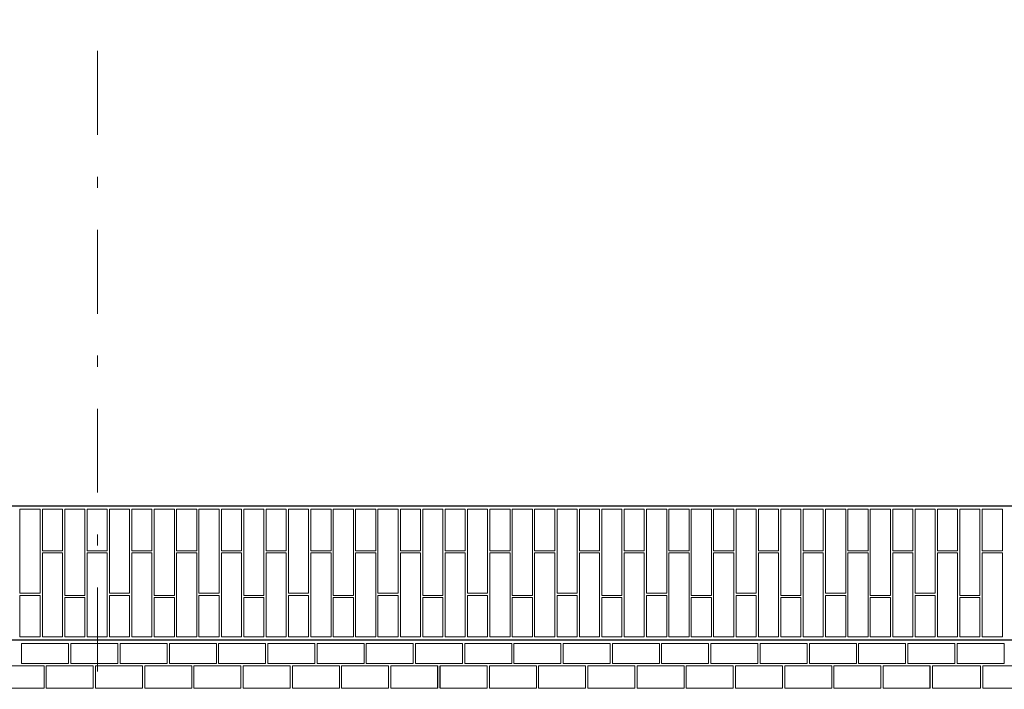
# Model space of a CAD drawing. Units: metres. Extents: x 522 to 4121, y -3889 to -1703.
# Drawn here: x 2450 to 2458, y -1874 to -1868 of the extents above; entities that cross this region are included whole.
import ezdxf

# ---------------------------------------------------------------- set-up
doc = ezdxf.new("R2010")
doc.units = ezdxf.units.M
doc.header["$MEASUREMENT"] = 0
doc.linetypes.add('DASHDOT', pattern=[1, 0.5, -0.25, 0, -0.25])
for name, color, linetype, lineweight in [('nama-mobl', 7, 'Continuous', 15), ('nama-posht', 7, 'Continuous', 30), ('plan-ax', 7, 'DASHDOT', 18)]:
    doc.layers.add(name, color=color, linetype=linetype, lineweight=lineweight)

msp = doc.modelspace()

# ---------------------------------------------------------------- linework, layer by layer
for p, q in [((2453.32261, -1873.89197), (2453.32261, -1873.69197)), ((2453.34261, -1873.89197), (2453.34261, -1873.69197)), ((2457.72261, -1873.89197), (2457.72261, -1873.69197))]:
    msp.add_line(p, q)
at = {"layer": 'nama-mobl'}
for p, q in [((2449.58733, -1872.29197), (2449.76733, -1872.29197)), ((2449.58733, -1872.29197), (2449.58733, -1873.04197)), ((2449.76733, -1872.29197), (2449.76733, -1873.04197)), ((2449.78733, -1872.29197), (2449.96733, -1872.29197)), ((2449.78733, -1872.29197), (2449.78733, -1872.66197)), ((2449.96733, -1872.29197), (2449.96733, -1872.66197)), ((2449.98733, -1872.29197), (2450.16733, -1872.29197)), ((2449.98733, -1872.29197), (2449.98733, -1873.06197)), ((2450.16733, -1872.29197), (2450.16733, -1873.06197)), ((2450.18733, -1872.29197), (2450.36733, -1872.29197)), ((2450.18733, -1872.29197), (2450.18733, -1872.66197)), ((2450.36733, -1872.29197), (2450.36733, -1872.66197)), ((2450.38733, -1872.29197), (2450.56733, -1872.29197)), ((2450.38733, -1872.29197), (2450.38733, -1873.04197)), ((2450.56733, -1872.29197), (2450.56733, -1873.04197)), ((2450.58733, -1872.29197), (2450.76733, -1872.29197)), ((2450.58733, -1872.29197), (2450.58733, -1872.66197)), ((2450.76733, -1872.29197), (2450.76733, -1872.66197)), ((2450.78733, -1872.29197), (2450.96733, -1872.29197)), ((2450.78733, -1872.29197), (2450.78733, -1873.06197)), ((2450.96733, -1872.29197), (2450.96733, -1873.06197)), ((2450.98733, -1872.29197), (2451.16733, -1872.29197)), ((2450.98733, -1872.29197), (2450.98733, -1872.66197)), ((2451.16733, -1872.29197), (2451.16733, -1872.66197)), ((2451.18733, -1872.29197), (2451.36733, -1872.29197)), ((2451.18733, -1872.29197), (2451.18733, -1873.04197)), ((2451.36733, -1872.29197), (2451.36733, -1873.04197)), ((2451.38733, -1872.29197), (2451.56733, -1872.29197)), ((2451.38733, -1872.29197), (2451.38733, -1872.66197)), ((2451.56733, -1872.29197), (2451.56733, -1872.66197)), ((2451.58733, -1872.29197), (2451.76733, -1872.29197)), ((2451.58733, -1872.29197), (2451.58733, -1873.06197)), ((2451.76733, -1872.29197), (2451.76733, -1873.06197)), ((2451.78733, -1872.29197), (2451.78733, -1872.66197)), ((2451.78733, -1872.29197), (2451.96733, -1872.29197)), ((2451.96733, -1872.29197), (2451.96733, -1872.66197)), ((2451.98733, -1872.29197), (2452.16733, -1872.29197)), ((2451.98733, -1872.29197), (2451.98733, -1873.04197)), ((2452.16733, -1872.29197), (2452.16733, -1873.04197)), ((2452.18733, -1872.29197), (2452.36733, -1872.29197)), ((2452.18733, -1872.29197), (2452.18733, -1872.66197)), ((2452.36733, -1872.29197), (2452.36733, -1872.66197)), ((2452.38733, -1872.29197), (2452.38733, -1873.06197)), ((2452.38733, -1872.29197), (2452.56733, -1872.29197)), ((2452.56733, -1872.29197), (2452.56733, -1873.06197)), ((2452.58733, -1872.29197), (2452.76733, -1872.29197)), ((2452.58733, -1872.29197), (2452.58733, -1872.66197)), ((2452.76733, -1872.29197), (2452.76733, -1872.66197)), ((2452.78733, -1872.29197), (2452.78733, -1873.04197)), ((2452.78733, -1872.29197), (2452.96733, -1872.29197)), ((2452.96733, -1872.29197), (2452.96733, -1873.04197)), ((2452.98733, -1872.29197), (2452.98733, -1872.66197)), ((2452.98733, -1872.29197), (2453.16733, -1872.29197)), ((2453.16733, -1872.29197), (2453.16733, -1872.66197)), ((2453.18733, -1872.29197), (2453.18733, -1873.06197)), ((2453.18733, -1872.29197), (2453.36733, -1872.29197)), ((2453.36733, -1872.29197), (2453.36733, -1873.06197)), ((2453.38733, -1872.29197), (2453.56733, -1872.29197)), ((2453.38733, -1872.29197), (2453.38733, -1872.66197)), ((2453.56733, -1872.29197), (2453.56733, -1872.66197)), ((2453.58733, -1872.29197), (2453.76733, -1872.29197)), ((2453.58733, -1872.29197), (2453.58733, -1873.04197)), ((2453.76733, -1872.29197), (2453.76733, -1873.04197)), ((2453.78733, -1872.29197), (2453.96733, -1872.29197)), ((2453.78733, -1872.29197), (2453.78733, -1872.66197)), ((2453.96733, -1872.29197), (2453.96733, -1872.66197)), ((2453.98733, -1872.29197), (2454.16733, -1872.29197)), ((2453.98733, -1872.29197), (2453.98733, -1873.06197)), ((2454.16733, -1872.29197), (2454.16733, -1873.06197)), ((2454.18733, -1872.29197), (2454.36733, -1872.29197)), ((2454.18733, -1872.29197), (2454.18733, -1872.66197)), ((2454.36733, -1872.29197), (2454.36733, -1872.66197)), ((2454.38733, -1872.29197), (2454.56733, -1872.29197)), ((2454.38733, -1872.29197), (2454.38733, -1873.04197)), ((2454.56733, -1872.29197), (2454.56733, -1873.04197)), ((2454.58733, -1872.29197), (2454.76733, -1872.29197)), ((2454.58733, -1872.29197), (2454.58733, -1872.66197)), ((2454.76733, -1872.29197), (2454.76733, -1872.66197)), ((2454.78733, -1872.29197), (2454.96733, -1872.29197)), ((2454.78733, -1872.29197), (2454.78733, -1873.06197)), ((2454.96733, -1872.29197), (2454.96733, -1873.06197)), ((2454.98733, -1872.29197), (2455.16733, -1872.29197)), ((2454.98733, -1872.29197), (2454.98733, -1872.66197)), ((2455.16733, -1872.29197), (2455.16733, -1872.66197)), ((2455.18733, -1872.29197), (2455.36733, -1872.29197)), ((2455.18733, -1872.29197), (2455.18733, -1873.04197)), ((2455.36733, -1872.29197), (2455.36733, -1873.04197)), ((2455.38733, -1872.29197), (2455.56733, -1872.29197)), ((2455.38733, -1872.29197), (2455.38733, -1872.66197)), ((2455.56733, -1872.29197), (2455.56733, -1872.66197)), ((2455.58733, -1872.29197), (2455.76733, -1872.29197)), ((2455.58733, -1872.29197), (2455.58733, -1873.06197)), ((2455.76733, -1872.29197), (2455.76733, -1873.06197)), ((2455.78733, -1872.29197), (2455.96733, -1872.29197)), ((2455.78733, -1872.29197), (2455.78733, -1872.66197)), ((2455.96733, -1872.29197), (2455.96733, -1872.66197)), ((2455.98733, -1872.29197), (2456.16733, -1872.29197)), ((2455.98733, -1872.29197), (2455.98733, -1873.04197)), ((2456.16733, -1872.29197), (2456.16733, -1873.04197)), ((2456.18733, -1872.29197), (2456.36733, -1872.29197)), ((2456.18733, -1872.29197), (2456.18733, -1872.66197)), ((2456.36733, -1872.29197), (2456.36733, -1872.66197)), ((2456.38733, -1872.29197), (2456.56733, -1872.29197)), ((2456.38733, -1872.29197), (2456.38733, -1873.06197)), ((2456.56733, -1872.29197), (2456.56733, -1873.06197)), ((2456.58733, -1872.29197), (2456.76733, -1872.29197)), ((2456.58733, -1872.29197), (2456.58733, -1872.66197)), ((2456.76733, -1872.29197), (2456.76733, -1872.66197)), ((2456.78733, -1872.29197), (2456.96733, -1872.29197)), ((2456.78733, -1872.29197), (2456.78733, -1873.04197)), ((2456.96733, -1872.29197), (2456.96733, -1873.04197)), ((2456.98733, -1872.29197), (2457.16733, -1872.29197)), ((2456.98733, -1872.29197), (2456.98733, -1872.66197)), ((2457.16733, -1872.29197), (2457.16733, -1872.66197)), ((2457.18733, -1872.29197), (2457.36733, -1872.29197)), ((2457.18733, -1872.29197), (2457.18733, -1873.06197)), ((2457.36733, -1872.29197), (2457.36733, -1873.06197)), ((2457.38733, -1872.29197), (2457.56733, -1872.29197)), ((2457.38733, -1872.29197), (2457.38733, -1872.66197)), ((2457.56733, -1872.29197), (2457.56733, -1872.66197)), ((2457.58733, -1872.29197), (2457.76733, -1872.29197)), ((2457.58733, -1872.29197), (2457.58733, -1873.04197)), ((2457.76733, -1872.29197), (2457.76733, -1873.04197)), ((2457.78733, -1872.29197), (2457.96733, -1872.29197)), ((2457.78733, -1872.29197), (2457.78733, -1872.66197)), ((2457.96733, -1872.29197), (2457.96733, -1872.66197)), ((2457.98733, -1872.29197), (2458.16733, -1872.29197)), ((2457.98733, -1872.29197), (2457.98733, -1873.06197)), ((2458.16733, -1872.29197), (2458.16733, -1873.06197)), ((2458.18733, -1872.29197), (2458.36733, -1872.29197)), ((2458.18733, -1872.29197), (2458.18733, -1872.66197)), ((2458.36733, -1872.29197), (2458.36733, -1872.66197)), ((2449.96733, -1872.66197), (2449.78733, -1872.66197)), ((2449.78733, -1872.68197), (2449.78733, -1873.43197)), ((2449.96733, -1872.68197), (2449.78733, -1872.68197)), ((2449.96733, -1872.68197), (2449.96733, -1873.43197)), ((2450.36733, -1872.66197), (2450.18733, -1872.66197)), ((2450.36733, -1872.68197), (2450.18733, -1872.68197)), ((2450.18733, -1872.68197), (2450.18733, -1873.43197)), ((2450.36733, -1872.68197), (2450.36733, -1873.43197)), ((2450.76733, -1872.66197), (2450.58733, -1872.66197)), ((2450.58733, -1872.68197), (2450.58733, -1873.43197)), ((2450.76733, -1872.68197), (2450.58733, -1872.68197)), ((2450.76733, -1872.68197), (2450.76733, -1873.43197)), ((2451.16733, -1872.66197), (2450.98733, -1872.66197)), ((2451.16733, -1872.68197), (2450.98733, -1872.68197)), ((2450.98733, -1872.68197), (2450.98733, -1873.43197)), ((2451.16733, -1872.68197), (2451.16733, -1873.43197)), ((2451.56733, -1872.66197), (2451.38733, -1872.66197)), ((2451.56733, -1872.68197), (2451.38733, -1872.68197)), ((2451.38733, -1872.68197), (2451.38733, -1873.43197)), ((2451.56733, -1872.68197), (2451.56733, -1873.43197)), ((2451.96733, -1872.66197), (2451.78733, -1872.66197)), ((2451.78733, -1872.68197), (2451.78733, -1873.43197)), ((2451.96733, -1872.68197), (2451.78733, -1872.68197)), ((2451.96733, -1872.68197), (2451.96733, -1873.43197)), ((2452.36733, -1872.66197), (2452.18733, -1872.66197)), ((2452.36733, -1872.68197), (2452.18733, -1872.68197)), ((2452.18733, -1872.68197), (2452.18733, -1873.43197)), ((2452.36733, -1872.68197), (2452.36733, -1873.43197)), ((2452.76733, -1872.66197), (2452.58733, -1872.66197)), ((2452.58733, -1872.68197), (2452.58733, -1873.43197)), ((2452.76733, -1872.68197), (2452.58733, -1872.68197)), ((2452.76733, -1872.68197), (2452.76733, -1873.43197)), ((2453.16733, -1872.66197), (2452.98733, -1872.66197)), ((2453.16733, -1872.68197), (2452.98733, -1872.68197)), ((2452.98733, -1872.68197), (2452.98733, -1873.43197)), ((2453.16733, -1872.68197), (2453.16733, -1873.43197)), ((2453.56733, -1872.66197), (2453.38733, -1872.66197)), ((2453.56733, -1872.68197), (2453.38733, -1872.68197)), ((2453.38733, -1872.68197), (2453.38733, -1873.43197)), ((2453.56733, -1872.68197), (2453.56733, -1873.43197)), ((2453.96733, -1872.66197), (2453.78733, -1872.66197)), ((2453.96733, -1872.68197), (2453.78733, -1872.68197)), ((2453.78733, -1872.68197), (2453.78733, -1873.43197)), ((2453.96733, -1872.68197), (2453.96733, -1873.43197)), ((2454.36733, -1872.66197), (2454.18733, -1872.66197)), ((2454.36733, -1872.68197), (2454.18733, -1872.68197)), ((2454.18733, -1872.68197), (2454.18733, -1873.43197)), ((2454.36733, -1872.68197), (2454.36733, -1873.43197)), ((2454.76733, -1872.66197), (2454.58733, -1872.66197)), ((2454.76733, -1872.68197), (2454.58733, -1872.68197)), ((2454.58733, -1872.68197), (2454.58733, -1873.43197)), ((2454.76733, -1872.68197), (2454.76733, -1873.43197)), ((2455.16733, -1872.66197), (2454.98733, -1872.66197)), ((2455.16733, -1872.68197), (2454.98733, -1872.68197)), ((2454.98733, -1872.68197), (2454.98733, -1873.43197)), ((2455.16733, -1872.68197), (2455.16733, -1873.43197)), ((2455.56733, -1872.66197), (2455.38733, -1872.66197)), ((2455.56733, -1872.68197), (2455.38733, -1872.68197)), ((2455.38733, -1872.68197), (2455.38733, -1873.43197)), ((2455.56733, -1872.68197), (2455.56733, -1873.43197)), ((2455.96733, -1872.66197), (2455.78733, -1872.66197)), ((2455.96733, -1872.68197), (2455.78733, -1872.68197)), ((2455.78733, -1872.68197), (2455.78733, -1873.43197)), ((2455.96733, -1872.68197), (2455.96733, -1873.43197)), ((2456.36733, -1872.66197), (2456.18733, -1872.66197)), ((2456.36733, -1872.68197), (2456.18733, -1872.68197)), ((2456.18733, -1872.68197), (2456.18733, -1873.43197)), ((2456.36733, -1872.68197), (2456.36733, -1873.43197)), ((2456.76733, -1872.66197), (2456.58733, -1872.66197)), ((2456.76733, -1872.68197), (2456.58733, -1872.68197)), ((2456.58733, -1872.68197), (2456.58733, -1873.43197)), ((2456.76733, -1872.68197), (2456.76733, -1873.43197)), ((2457.16733, -1872.66197), (2456.98733, -1872.66197)), ((2457.16733, -1872.68197), (2456.98733, -1872.68197)), ((2456.98733, -1872.68197), (2456.98733, -1873.43197)), ((2457.16733, -1872.68197), (2457.16733, -1873.43197)), ((2457.56733, -1872.66197), (2457.38733, -1872.66197)), ((2457.56733, -1872.68197), (2457.38733, -1872.68197)), ((2457.38733, -1872.68197), (2457.38733, -1873.43197)), ((2457.56733, -1872.68197), (2457.56733, -1873.43197)), ((2457.96733, -1872.66197), (2457.78733, -1872.66197)), ((2457.96733, -1872.68197), (2457.78733, -1872.68197)), ((2457.78733, -1872.68197), (2457.78733, -1873.43197)), ((2457.96733, -1872.68197), (2457.96733, -1873.43197)), ((2458.36733, -1872.66197), (2458.18733, -1872.66197)), ((2458.36733, -1872.68197), (2458.18733, -1872.68197)), ((2458.18733, -1872.68197), (2458.18733, -1873.43197)), ((2458.36733, -1872.68197), (2458.36733, -1873.43197)), ((2449.76733, -1873.04197), (2449.58733, -1873.04197)), ((2449.58733, -1873.06197), (2449.58733, -1873.43197)), ((2449.76733, -1873.06197), (2449.58733, -1873.06197)), ((2449.76733, -1873.06197), (2449.76733, -1873.43197)), ((2450.16733, -1873.06197), (2449.98733, -1873.06197)), ((2450.56733, -1873.04197), (2450.38733, -1873.04197)), ((2450.56733, -1873.06197), (2450.38733, -1873.06197)), ((2450.38733, -1873.06197), (2450.38733, -1873.43197)), ((2450.56733, -1873.06197), (2450.56733, -1873.43197)), ((2450.96733, -1873.06197), (2450.78733, -1873.06197)), ((2451.36733, -1873.04197), (2451.18733, -1873.04197)), ((2451.36733, -1873.06197), (2451.18733, -1873.06197)), ((2451.18733, -1873.06197), (2451.18733, -1873.43197)), ((2451.36733, -1873.06197), (2451.36733, -1873.43197)), ((2451.76733, -1873.06197), (2451.58733, -1873.06197)), ((2452.16733, -1873.04197), (2451.98733, -1873.04197)), ((2452.16733, -1873.06197), (2451.98733, -1873.06197)), ((2451.98733, -1873.06197), (2451.98733, -1873.43197)), ((2452.16733, -1873.06197), (2452.16733, -1873.43197)), ((2452.56733, -1873.06197), (2452.38733, -1873.06197)), ((2452.96733, -1873.04197), (2452.78733, -1873.04197)), ((2452.96733, -1873.06197), (2452.78733, -1873.06197)), ((2452.78733, -1873.06197), (2452.78733, -1873.43197)), ((2452.96733, -1873.06197), (2452.96733, -1873.43197)), ((2453.36733, -1873.06197), (2453.18733, -1873.06197)), ((2453.76733, -1873.04197), (2453.58733, -1873.04197)), ((2453.76733, -1873.06197), (2453.58733, -1873.06197)), ((2453.58733, -1873.06197), (2453.58733, -1873.43197)), ((2453.76733, -1873.06197), (2453.76733, -1873.43197)), ((2454.16733, -1873.06197), (2453.98733, -1873.06197)), ((2454.56733, -1873.04197), (2454.38733, -1873.04197)), ((2454.56733, -1873.06197), (2454.38733, -1873.06197)), ((2454.38733, -1873.06197), (2454.38733, -1873.43197)), ((2454.56733, -1873.06197), (2454.56733, -1873.43197)), ((2454.96733, -1873.06197), (2454.78733, -1873.06197)), ((2455.36733, -1873.04197), (2455.18733, -1873.04197)), ((2455.36733, -1873.06197), (2455.18733, -1873.06197)), ((2455.18733, -1873.06197), (2455.18733, -1873.43197)), ((2455.36733, -1873.06197), (2455.36733, -1873.43197)), ((2455.76733, -1873.06197), (2455.58733, -1873.06197)), ((2456.16733, -1873.04197), (2455.98733, -1873.04197)), ((2456.16733, -1873.06197), (2455.98733, -1873.06197)), ((2455.98733, -1873.06197), (2455.98733, -1873.43197)), ((2456.16733, -1873.06197), (2456.16733, -1873.43197)), ((2456.56733, -1873.06197), (2456.38733, -1873.06197)), ((2456.96733, -1873.04197), (2456.78733, -1873.04197)), ((2456.96733, -1873.06197), (2456.78733, -1873.06197)), ((2456.78733, -1873.06197), (2456.78733, -1873.43197)), ((2456.96733, -1873.06197), (2456.96733, -1873.43197)), ((2457.36733, -1873.06197), (2457.18733, -1873.06197)), ((2457.76733, -1873.04197), (2457.58733, -1873.04197)), ((2457.76733, -1873.06197), (2457.58733, -1873.06197)), ((2457.58733, -1873.06197), (2457.58733, -1873.43197)), ((2457.76733, -1873.06197), (2457.76733, -1873.43197)), ((2458.16733, -1873.06197), (2457.98733, -1873.06197)), ((2450.16733, -1873.08197), (2449.98733, -1873.08197)), ((2449.98733, -1873.08197), (2449.98733, -1873.43197)), ((2450.16733, -1873.08197), (2450.16733, -1873.43197)), ((2450.78733, -1873.08197), (2450.78733, -1873.43197)), ((2450.96733, -1873.08197), (2450.78733, -1873.08197)), ((2450.96733, -1873.08197), (2450.96733, -1873.43197)), ((2451.58733, -1873.08197), (2451.58733, -1873.43197)), ((2451.76733, -1873.08197), (2451.58733, -1873.08197)), ((2451.76733, -1873.08197), (2451.76733, -1873.43197)), ((2452.56733, -1873.08197), (2452.38733, -1873.08197)), ((2452.38733, -1873.08197), (2452.38733, -1873.43197)), ((2452.56733, -1873.08197), (2452.56733, -1873.43197)), ((2453.36733, -1873.08197), (2453.18733, -1873.08197)), ((2453.18733, -1873.08197), (2453.18733, -1873.43197)), ((2453.36733, -1873.08197), (2453.36733, -1873.43197)), ((2454.16733, -1873.08197), (2453.98733, -1873.08197)), ((2453.98733, -1873.08197), (2453.98733, -1873.43197)), ((2454.16733, -1873.08197), (2454.16733, -1873.43197)), ((2454.96733, -1873.08197), (2454.78733, -1873.08197)), ((2454.78733, -1873.08197), (2454.78733, -1873.43197)), ((2454.96733, -1873.08197), (2454.96733, -1873.43197)), ((2455.76733, -1873.08197), (2455.58733, -1873.08197)), ((2455.58733, -1873.08197), (2455.58733, -1873.43197)), ((2455.76733, -1873.08197), (2455.76733, -1873.43197)), ((2456.56733, -1873.08197), (2456.38733, -1873.08197)), ((2456.38733, -1873.08197), (2456.38733, -1873.43197)), ((2456.56733, -1873.08197), (2456.56733, -1873.43197)), ((2457.36733, -1873.08197), (2457.18733, -1873.08197)), ((2457.18733, -1873.08197), (2457.18733, -1873.43197)), ((2457.36733, -1873.08197), (2457.36733, -1873.43197)), ((2458.16733, -1873.08197), (2457.98733, -1873.08197)), ((2457.98733, -1873.08197), (2457.98733, -1873.43197)), ((2458.16733, -1873.08197), (2458.16733, -1873.43197)), ((2449.76733, -1873.43197), (2449.58733, -1873.43197)), ((2449.96733, -1873.43197), (2449.78733, -1873.43197)), ((2450.16733, -1873.43197), (2449.98733, -1873.43197)), ((2450.36733, -1873.43197), (2450.18733, -1873.43197)), ((2450.56733, -1873.43197), (2450.38733, -1873.43197)), ((2450.76733, -1873.43197), (2450.58733, -1873.43197)), ((2450.96733, -1873.43197), (2450.78733, -1873.43197)), ((2451.16733, -1873.43197), (2450.98733, -1873.43197)), ((2451.36733, -1873.43197), (2451.18733, -1873.43197)), ((2451.56733, -1873.43197), (2451.38733, -1873.43197)), ((2451.76733, -1873.43197), (2451.58733, -1873.43197)), ((2451.96733, -1873.43197), (2451.78733, -1873.43197)), ((2452.16733, -1873.43197), (2451.98733, -1873.43197)), ((2452.36733, -1873.43197), (2452.18733, -1873.43197)), ((2452.56733, -1873.43197), (2452.38733, -1873.43197)), ((2452.76733, -1873.43197), (2452.58733, -1873.43197)), ((2452.96733, -1873.43197), (2452.78733, -1873.43197)), ((2453.16733, -1873.43197), (2452.98733, -1873.43197)), ((2453.36733, -1873.43197), (2453.18733, -1873.43197)), ((2453.56733, -1873.43197), (2453.38733, -1873.43197)), ((2453.76733, -1873.43197), (2453.58733, -1873.43197)), ((2453.96733, -1873.43197), (2453.78733, -1873.43197)), ((2454.16733, -1873.43197), (2453.98733, -1873.43197)), ((2454.36733, -1873.43197), (2454.18733, -1873.43197)), ((2454.56733, -1873.43197), (2454.38733, -1873.43197)), ((2454.76733, -1873.43197), (2454.58733, -1873.43197)), ((2454.96733, -1873.43197), (2454.78733, -1873.43197)), ((2455.16733, -1873.43197), (2454.98733, -1873.43197)), ((2455.36733, -1873.43197), (2455.18733, -1873.43197)), ((2455.56733, -1873.43197), (2455.38733, -1873.43197)), ((2455.76733, -1873.43197), (2455.58733, -1873.43197)), ((2455.96733, -1873.43197), (2455.78733, -1873.43197)), ((2456.16733, -1873.43197), (2455.98733, -1873.43197)), ((2456.36733, -1873.43197), (2456.18733, -1873.43197)), ((2456.56733, -1873.43197), (2456.38733, -1873.43197)), ((2456.76733, -1873.43197), (2456.58733, -1873.43197)), ((2456.96733, -1873.43197), (2456.78733, -1873.43197)), ((2457.16733, -1873.43197), (2456.98733, -1873.43197)), ((2457.36733, -1873.43197), (2457.18733, -1873.43197)), ((2457.56733, -1873.43197), (2457.38733, -1873.43197)), ((2457.76733, -1873.43197), (2457.58733, -1873.43197)), ((2457.96733, -1873.43197), (2457.78733, -1873.43197)), ((2458.16733, -1873.43197), (2457.98733, -1873.43197)), ((2458.36733, -1873.43197), (2458.18733, -1873.43197)), ((2450.02261, -1873.49197), (2449.60261, -1873.49197)), ((2449.60261, -1873.67197), (2449.60261, -1873.49197)), ((2450.02261, -1873.67197), (2450.02261, -1873.49197)), ((2450.46261, -1873.49197), (2450.04261, -1873.49197)), ((2450.04261, -1873.67197), (2450.04261, -1873.49197)), ((2450.46261, -1873.67197), (2450.46261, -1873.49197)), ((2450.90261, -1873.49197), (2450.48261, -1873.49197)), ((2450.48261, -1873.67197), (2450.48261, -1873.49197)), ((2450.90261, -1873.67197), (2450.90261, -1873.49197)), ((2451.34261, -1873.49197), (2450.92261, -1873.49197)), ((2450.92261, -1873.67197), (2450.92261, -1873.49197)), ((2451.34261, -1873.67197), (2451.34261, -1873.49197)), ((2451.78261, -1873.49197), (2451.36261, -1873.49197)), ((2451.36261, -1873.67197), (2451.36261, -1873.49197)), ((2451.78261, -1873.67197), (2451.78261, -1873.49197)), ((2452.22261, -1873.49197), (2451.80261, -1873.49197)), ((2451.80261, -1873.67197), (2451.80261, -1873.49197)), ((2452.22261, -1873.67197), (2452.22261, -1873.49197)), ((2452.66261, -1873.49197), (2452.24261, -1873.49197)), ((2452.24261, -1873.67197), (2452.24261, -1873.49197)), ((2452.66261, -1873.67197), (2452.66261, -1873.49197)), ((2453.10261, -1873.49197), (2452.68261, -1873.49197)), ((2452.68261, -1873.67197), (2452.68261, -1873.49197)), ((2453.10261, -1873.67197), (2453.10261, -1873.49197)), ((2453.54261, -1873.49197), (2453.12261, -1873.49197)), ((2453.12261, -1873.67197), (2453.12261, -1873.49197)), ((2453.54261, -1873.67197), (2453.54261, -1873.49197)), ((2453.98261, -1873.49197), (2453.56261, -1873.49197)), ((2453.56261, -1873.67197), (2453.56261, -1873.49197)), ((2453.98261, -1873.67197), (2453.98261, -1873.49197)), ((2454.42261, -1873.49197), (2454.00261, -1873.49197)), ((2454.00261, -1873.67197), (2454.00261, -1873.49197)), ((2454.42261, -1873.67197), (2454.42261, -1873.49197)), ((2454.86261, -1873.49197), (2454.44261, -1873.49197)), ((2454.44261, -1873.67197), (2454.44261, -1873.49197)), ((2454.86261, -1873.67197), (2454.86261, -1873.49197)), ((2455.30261, -1873.49197), (2454.88261, -1873.49197)), ((2454.88261, -1873.67197), (2454.88261, -1873.49197)), ((2455.30261, -1873.67197), (2455.30261, -1873.49197)), ((2455.74261, -1873.49197), (2455.32261, -1873.49197)), ((2455.32261, -1873.67197), (2455.32261, -1873.49197)), ((2455.74261, -1873.67197), (2455.74261, -1873.49197)), ((2456.18261, -1873.49197), (2455.76261, -1873.49197)), ((2455.76261, -1873.67197), (2455.76261, -1873.49197)), ((2456.18261, -1873.67197), (2456.18261, -1873.49197)), ((2456.62261, -1873.49197), (2456.20261, -1873.49197)), ((2456.20261, -1873.67197), (2456.20261, -1873.49197)), ((2456.62261, -1873.67197), (2456.62261, -1873.49197)), ((2457.06261, -1873.49197), (2456.64261, -1873.49197)), ((2456.64261, -1873.67197), (2456.64261, -1873.49197)), ((2457.06261, -1873.67197), (2457.06261, -1873.49197)), ((2457.50261, -1873.49197), (2457.08261, -1873.49197)), ((2457.08261, -1873.67197), (2457.08261, -1873.49197)), ((2457.50261, -1873.67197), (2457.50261, -1873.49197)), ((2457.94261, -1873.49197), (2457.52261, -1873.49197)), ((2457.52261, -1873.67197), (2457.52261, -1873.49197)), ((2457.94261, -1873.67197), (2457.94261, -1873.49197)), ((2458.38261, -1873.49197), (2457.96261, -1873.49197)), ((2457.96261, -1873.67197), (2457.96261, -1873.49197)), ((2458.38261, -1873.67197), (2458.38261, -1873.49197)), ((2449.80261, -1873.69197), (2449.38261, -1873.69197)), ((2450.02261, -1873.67197), (2449.60261, -1873.67197)), ((2449.80261, -1873.89197), (2449.80261, -1873.69197)), ((2450.24261, -1873.69197), (2449.82261, -1873.69197)), ((2449.82261, -1873.89197), (2449.82261, -1873.69197)), ((2450.46261, -1873.67197), (2450.04261, -1873.67197)), ((2450.24261, -1873.89197), (2450.24261, -1873.69197)), ((2450.68261, -1873.69197), (2450.26261, -1873.69197)), ((2450.26261, -1873.89197), (2450.26261, -1873.69197)), ((2450.90261, -1873.67197), (2450.48261, -1873.67197)), ((2450.68261, -1873.89197), (2450.68261, -1873.69197)), ((2451.12261, -1873.69197), (2450.70261, -1873.69197)), ((2450.70261, -1873.89197), (2450.70261, -1873.69197)), ((2451.34261, -1873.67197), (2450.92261, -1873.67197)), ((2451.12261, -1873.89197), (2451.12261, -1873.69197)), ((2451.56261, -1873.69197), (2451.14261, -1873.69197)), ((2451.14261, -1873.89197), (2451.14261, -1873.69197)), ((2451.78261, -1873.67197), (2451.36261, -1873.67197)), ((2451.56261, -1873.89197), (2451.56261, -1873.69197)), ((2452.00261, -1873.69197), (2451.58261, -1873.69197)), ((2451.58261, -1873.89197), (2451.58261, -1873.69197)), ((2452.22261, -1873.67197), (2451.80261, -1873.67197)), ((2452.00261, -1873.89197), (2452.00261, -1873.69197)), ((2452.44261, -1873.69197), (2452.02261, -1873.69197)), ((2452.02261, -1873.89197), (2452.02261, -1873.69197)), ((2452.66261, -1873.67197), (2452.24261, -1873.67197)), ((2452.44261, -1873.89197), (2452.44261, -1873.69197)), ((2452.88261, -1873.69197), (2452.46261, -1873.69197)), ((2452.46261, -1873.89197), (2452.46261, -1873.69197)), ((2453.10261, -1873.67197), (2452.68261, -1873.67197)), ((2452.88261, -1873.89197), (2452.88261, -1873.69197)), ((2453.32261, -1873.69197), (2452.90261, -1873.69197)), ((2452.90261, -1873.89197), (2452.90261, -1873.69197)), ((2453.54261, -1873.67197), (2453.12261, -1873.67197)), ((2453.76261, -1873.69197), (2453.34261, -1873.69197)), ((2453.98261, -1873.67197), (2453.56261, -1873.67197)), ((2453.76261, -1873.89197), (2453.76261, -1873.69197)), ((2454.20261, -1873.69197), (2453.78261, -1873.69197)), ((2453.78261, -1873.89197), (2453.78261, -1873.69197)), ((2454.42261, -1873.67197), (2454.00261, -1873.67197)), ((2454.20261, -1873.89197), (2454.20261, -1873.69197)), ((2454.64261, -1873.69197), (2454.22261, -1873.69197)), ((2454.22261, -1873.89197), (2454.22261, -1873.69197)), ((2454.86261, -1873.67197), (2454.44261, -1873.67197)), ((2454.64261, -1873.89197), (2454.64261, -1873.69197)), ((2455.08261, -1873.69197), (2454.66261, -1873.69197)), ((2454.66261, -1873.89197), (2454.66261, -1873.69197)), ((2455.30261, -1873.67197), (2454.88261, -1873.67197)), ((2455.08261, -1873.89197), (2455.08261, -1873.69197)), ((2455.52261, -1873.69197), (2455.10261, -1873.69197)), ((2455.10261, -1873.89197), (2455.10261, -1873.69197)), ((2455.74261, -1873.67197), (2455.32261, -1873.67197)), ((2455.52261, -1873.89197), (2455.52261, -1873.69197)), ((2455.96261, -1873.69197), (2455.54261, -1873.69197)), ((2455.54261, -1873.89197), (2455.54261, -1873.69197)), ((2456.18261, -1873.67197), (2455.76261, -1873.67197)), ((2455.96261, -1873.89197), (2455.96261, -1873.69197)), ((2456.40261, -1873.69197), (2455.98261, -1873.69197)), ((2455.98261, -1873.89197), (2455.98261, -1873.69197)), ((2456.62261, -1873.67197), (2456.20261, -1873.67197)), ((2456.40261, -1873.89197), (2456.40261, -1873.69197)), ((2456.84261, -1873.69197), (2456.42261, -1873.69197)), ((2456.42261, -1873.89197), (2456.42261, -1873.69197)), ((2457.06261, -1873.67197), (2456.64261, -1873.67197)), ((2456.84261, -1873.89197), (2456.84261, -1873.69197)), ((2457.28261, -1873.69197), (2456.86261, -1873.69197)), ((2456.86261, -1873.89197), (2456.86261, -1873.69197)), ((2457.50261, -1873.67197), (2457.08261, -1873.67197)), ((2457.28261, -1873.89197), (2457.28261, -1873.69197)), ((2457.72261, -1873.69197), (2457.30261, -1873.69197)), ((2457.30261, -1873.89197), (2457.30261, -1873.69197)), ((2457.94261, -1873.67197), (2457.52261, -1873.67197)), ((2458.17261, -1873.69197), (2457.74261, -1873.69197)), ((2457.74261, -1873.89197), (2457.74261, -1873.69197)), ((2458.38261, -1873.67197), (2457.96261, -1873.67197)), ((2458.17261, -1873.89197), (2458.17261, -1873.69197)), ((2458.61261, -1873.69197), (2458.19261, -1873.69197)), ((2458.19261, -1873.89197), (2458.19261, -1873.69197)), ((2449.80261, -1873.89197), (2449.38261, -1873.89197)), ((2450.24261, -1873.89197), (2449.82261, -1873.89197)), ((2450.68261, -1873.89197), (2450.26261, -1873.89197)), ((2451.12261, -1873.89197), (2450.70261, -1873.89197)), ((2451.56261, -1873.89197), (2451.14261, -1873.89197)), ((2452.00261, -1873.89197), (2451.58261, -1873.89197)), ((2452.44261, -1873.89197), (2452.02261, -1873.89197)), ((2452.88261, -1873.89197), (2452.46261, -1873.89197)), ((2453.32261, -1873.89197), (2452.90261, -1873.89197)), ((2453.76261, -1873.89197), (2453.34261, -1873.89197)), ((2454.20261, -1873.89197), (2453.78261, -1873.89197)), ((2454.64261, -1873.89197), (2454.22261, -1873.89197)), ((2455.08261, -1873.89197), (2454.66261, -1873.89197)), ((2455.52261, -1873.89197), (2455.10261, -1873.89197)), ((2455.96261, -1873.89197), (2455.54261, -1873.89197)), ((2456.40261, -1873.89197), (2455.98261, -1873.89197)), ((2456.84261, -1873.89197), (2456.42261, -1873.89197)), ((2457.28261, -1873.89197), (2456.86261, -1873.89197)), ((2457.72261, -1873.89197), (2457.30261, -1873.89197)), ((2458.17261, -1873.89197), (2457.74261, -1873.89197)), ((2458.61261, -1873.89197), (2458.19261, -1873.89197))]:
    msp.add_line(p, q, dxfattribs=at)
at = {"layer": 'nama-posht'}
for p, q in [((2443.08154, -1872.26197), (2458.56733, -1872.26197)), ((2461.05261, -1873.46197), (2443.08154, -1873.46197))]:
    msp.add_line(p, q, dxfattribs=at)
at = {"layer": 'plan-ax', "ltscale": 1.5}
msp.add_line((2450.28083, -1889.74197), (2450.28083, -1859.36333), dxfattribs=at)

doc.saveas('drawing.dxf')
